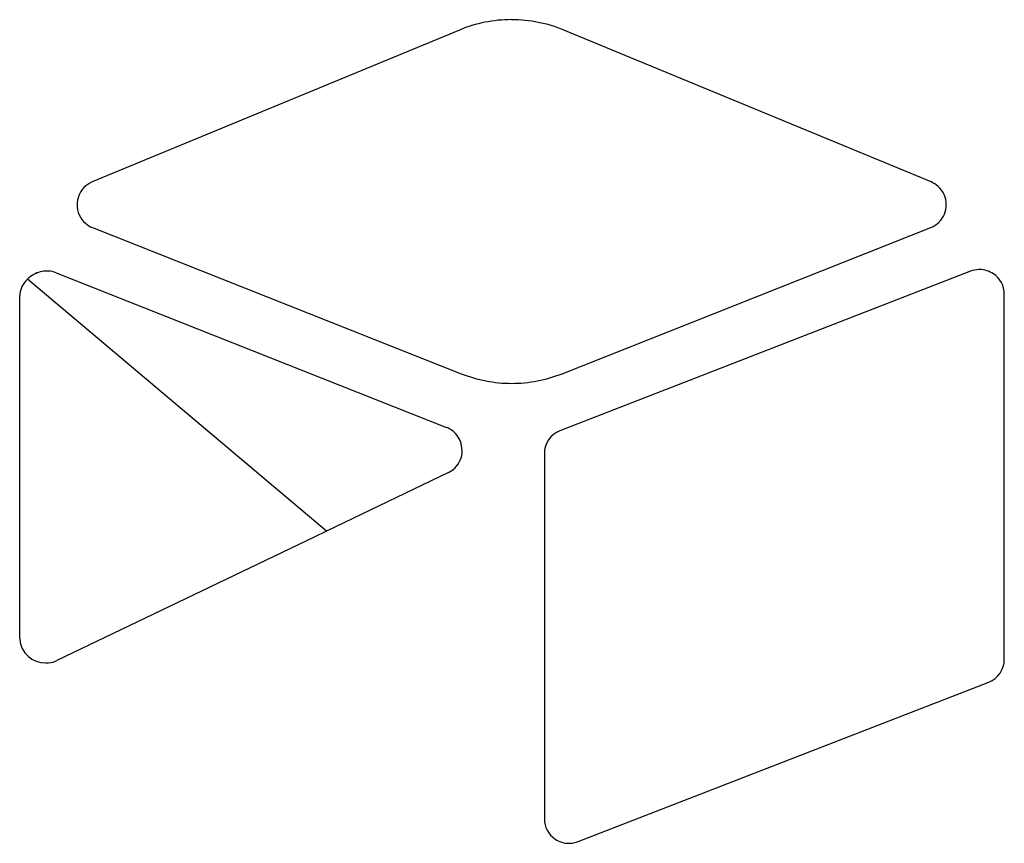
# Model space of a CAD drawing. Extents: x 0.1 to 21.3, y -0.1 to 17.6.
import ezdxf

# ---------------------------------------------------------------- set-up
doc = ezdxf.new("R2010")
doc.units = 0
doc.layers.add('DEFAULT_255_2_778', color=255, linetype='CONTINUOUS')

msp = doc.modelspace()

# ---------------------------------------------------------------- linework, layer by layer
at = {"layer": 'DEFAULT_255_2_778'}
for p, q in [((10.709, 17.564), (10.708, 17.564)), ((9.584, 17.341), (1.692, 14.075)), ((19.724, 14.075), (11.833, 17.341)), ((1.366, 13.587), (1.366, 13.587)), ((1.7, 13.095), (9.624, 9.953)), ((11.792, 9.953), (19.717, 13.095)), ((0.916, 12.123), (9.305, 8.799)), ((0.916, 12.123), (9.305, 8.799)), ((20.575, 12.156), (11.745, 8.728)), ((6.729, 6.567), (0.301, 11.986)), ((21.299, 3.814), (21.299, 11.664)), ((0.132, 4.263), (0.132, 11.632)), ((11.411, 8.237), (11.411, 0.386)), ((9.349, 7.832), (6.729, 6.567)), ((9.349, 7.832), (6.729, 6.567)), ((6.729, 6.567), (6.463, 6.438)), ((6.463, 6.438), (0.931, 3.787)), ((12.135, -0.106), (20.965, 3.322))]:
    msp.add_line(p, q, dxfattribs=at)
for centre, radius, start, end in [((10.708, 14.625), 2.94, 89.9971, 112.4818), ((10.708, 14.624), 2.94, 67.5203, 89.9896), ((1.893, 13.582), 0.533, 112.1339, 135.76), ((19.519, 13.576), 0.54, 48.6361, 67.7454), ((19.527, 13.591), 0.524, 359.6499, 48.1403), ((1.892, 13.59), 0.526, 136.3156, 180.329), ((1.89, 13.583), 0.525, 179.578, 228.9716), ((19.524, 13.584), 0.526, 315.5213, 0.3514), ((19.645, 13.587), 0.406, 359.9799, 0.0604), ((1.896, 13.598), 0.54, 229.4911, 248.6119), ((19.523, 13.592), 0.533, 291.2943, 314.9532), ((0.725, 11.56), 0.601, 118.8618, 134.8506), ((0.724, 11.561), 0.599, 118.8144, 134.8569), ((0.712, 11.608), 0.552, 89.5926, 120.0734), ((0.712, 11.609), 0.552, 89.5942, 120.074), ((0.716, 11.583), 0.577, 86.6045, 90.004), ((0.716, 11.584), 0.577, 86.6436, 90.0035), ((0.72, 11.621), 0.539, 68.6149, 86.8319), ((0.72, 11.621), 0.539, 68.6245, 86.7903), ((20.77, 11.663), 0.529, 91.951, 111.5514), ((20.77, 11.663), 0.53, 90.0011, 91.9478), ((20.77, 11.664), 0.528, 55.7732, 90.0137), ((20.77, 11.664), 0.529, 0.0386, 55.8366), ((0.624, 11.614), 0.492, 130.9957, 177.9634), ((10.708, 12.685), 2.939, 248.3604, 270.0013), ((10.708, 12.685), 2.939, 269.9987, 291.6396), ((9.11, 8.301), 0.536, 42.94, 68.6749), ((9.11, 8.301), 0.536, 42.9372, 68.6752), ((11.94, 8.236), 0.529, 111.6543, 179.9762), ((9.106, 8.302), 0.537, 0.2907, 42.5065), ((9.106, 8.302), 0.537, 0.2825, 42.5027), ((9.13, 8.296), 0.514, 313.5762, 0.4657), ((9.13, 8.297), 0.514, 313.576, 0.4648), ((9.097, 8.301), 0.547, 0, 0.4597), ((9.102, 8.301), 0.542, 359.9973, 0.4538), ((9.119, 8.314), 0.534, 295.5557, 313.137), ((9.118, 8.314), 0.535, 295.5556, 313.1374), ((0.638, 4.263), 0.505, 179.9983, 181.6169), ((0.686, 4.289), 0.555, 184.1274, 271.0943), ((20.77, 3.814), 0.529, 291.6448, 0.0073), ((0.697, 4.287), 0.553, 269.9936, 274.1673), ((0.697, 4.281), 0.547, 274.1719, 275.7887), ((0.699, 4.267), 0.533, 275.7281, 295.7447), ((11.94, 0.387), 0.529, 180.0675, 235.8077), ((11.94, 0.387), 0.529, 235.8026, 270.0096), ((11.941, 0.387), 0.53, 269.9997, 271.8505), ((11.941, 0.386), 0.529, 271.8484, 291.5584)]:
    msp.add_arc(centre, radius, start, end, dxfattribs=at)

doc.saveas('drawing.dxf')
